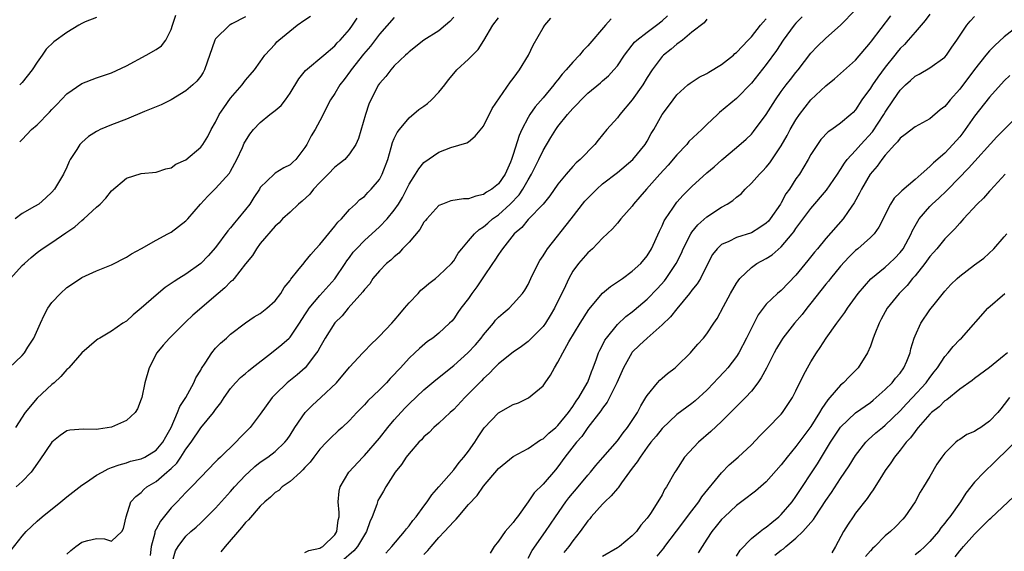
# Model space of a CAD drawing. Units: inches. Extents: x 2553000 to 2556000, y 1542000 to 1545000.
# Drawn here: x 2554381 to 2554513, y 1542778 to 1542850 of the extents above; entities that cross this region are included whole.
import ezdxf

# ---------------------------------------------------------------- set-up
doc = ezdxf.new("R2010")
doc.units = ezdxf.units.IN
doc.header["$MEASUREMENT"] = 0
doc.layers.add('LD25531542_2ft', color=140, linetype='Continuous')

msp = doc.modelspace()

# ---------------------------------------------------------------- linework, layer by layer
at = {"layer": 'LD25531542_2ft'}
for points, elevation in [([(2554379.43, 1542815), (2554381, 1542816.72), (2554381.29, 1542817), (2554382.19, 1542817.81), (2554383, 1542818.48), (2554383.69, 1542819), (2554385, 1542819.82), (2554386.88, 1542821.12), (2554388.05, 1542821.95), (2554389, 1542822.78), (2554389.3, 1542823), (2554391, 1542824.58), (2554391.48, 1542825), (2554392.22, 1542825.78), (2554393, 1542826.78), (2554395, 1542828.45), (2554397, 1542829.1), (2554399, 1542829.29), (2554400.29, 1542829.71), (2554401, 1542829.85), (2554401.66, 1542830.34), (2554403, 1542830.93), (2554405, 1542832.62), (2554405.29, 1542833), (2554405.93, 1542834.07), (2554406.41, 1542835), (2554407, 1542836.01), (2554407.47, 1542837), (2554408.08, 1542837.92), (2554409, 1542839.22), (2554410.57, 1542841), (2554411, 1542841.62), (2554411.65, 1542842.35), (2554412.2, 1542843), (2554413, 1542844.1), (2554413.6, 1542845), (2554415, 1542846.49), (2554415.23, 1542846.77), (2554415.48, 1542847), (2554417.97, 1542849), (2554419, 1542849.73), (2554419.76, 1542850.24)], 8154), ([(2554380.66, 1542833.34), (2554381, 1542833.66), (2554382.25, 1542835), (2554383, 1542835.63), (2554384.68, 1542837.32), (2554385, 1542837.69), (2554385.65, 1542838.35), (2554387, 1542839.8), (2554389, 1542841.18), (2554391, 1542841.96), (2554391.79, 1542842.21), (2554393, 1542842.64), (2554395, 1542843.56), (2554397.68, 1542845), (2554399, 1542845.75), (2554399.74, 1542846.26), (2554400.28, 1542847), (2554401, 1542848.42), (2554401.21, 1542849), (2554401.63, 1542850.37)], 8158), ([(2554401.18, 1542777), (2554401.59, 1542778.41), (2554401.96, 1542779), (2554403, 1542780.39), (2554403.65, 1542781), (2554404.4, 1542781.6), (2554405, 1542782.18), (2554407, 1542784.15), (2554409, 1542786.37), (2554409.54, 1542787), (2554411, 1542788.57), (2554411.45, 1542789), (2554412.27, 1542789.73), (2554413, 1542790.33), (2554414, 1542791), (2554415, 1542791.77), (2554416.31, 1542793), (2554416.62, 1542793.38), (2554417, 1542793.97), (2554417.62, 1542795), (2554419.01, 1542797), (2554420.02, 1542797.98), (2554421.14, 1542799), (2554423.22, 1542801), (2554425, 1542803.07), (2554426.77, 1542805), (2554427, 1542805.23), (2554427.86, 1542806.14), (2554428.73, 1542807), (2554429, 1542807.24), (2554430.68, 1542809), (2554431, 1542809.35), (2554431.75, 1542810.25), (2554432.4, 1542811), (2554433, 1542811.74), (2554434.22, 1542813), (2554434.58, 1542813.42), (2554435, 1542813.76), (2554435.66, 1542814.34), (2554436.56, 1542815), (2554437, 1542815.39), (2554438.68, 1542817), (2554439, 1542817.38), (2554439.6, 1542818.4), (2554440.08, 1542819), (2554441, 1542820.04), (2554441.79, 1542821), (2554442.41, 1542821.59), (2554443, 1542821.92), (2554443.56, 1542822.44), (2554444.22, 1542823), (2554445, 1542823.55), (2554446.59, 1542825), (2554447.78, 1542826.22), (2554448.3, 1542827), (2554449, 1542828.24), (2554449.46, 1542829), (2554450.45, 1542831), (2554451, 1542832.17), (2554452.06, 1542833.94), (2554452.72, 1542835), (2554453, 1542835.39), (2554454.3, 1542837), (2554455, 1542837.82), (2554455.59, 1542838.41), (2554456.11, 1542839), (2554457, 1542839.89), (2554458.72, 1542841.28), (2554459, 1542841.54), (2554459.79, 1542842.21), (2554460.53, 1542843), (2554461, 1542843.55), (2554461.97, 1542845), (2554463, 1542846.33), (2554463.28, 1542846.72), (2554463.59, 1542847), (2554465, 1542848.08), (2554466.24, 1542849), (2554467, 1542849.59), (2554467.71, 1542850.29)], 8140), ([(2554485.85, 1542850.15), (2554485, 1542849.3), (2554484.75, 1542849), (2554483.28, 1542847), (2554482.38, 1542845.62), (2554481, 1542843.73), (2554479, 1542841.23), (2554477, 1542839.18), (2554474.72, 1542837.28), (2554474.45, 1542837), (2554473, 1542835.67), (2554472.33, 1542835), (2554470.62, 1542833.38), (2554470.31, 1542833), (2554469, 1542831.61), (2554467.8, 1542830.2), (2554466.68, 1542829), (2554464.89, 1542827), (2554464.03, 1542825.97), (2554463.18, 1542825), (2554463, 1542824.73), (2554461.45, 1542823), (2554461, 1542822.43), (2554460.34, 1542821.66), (2554459, 1542820.39), (2554457.63, 1542819), (2554457, 1542818.45), (2554455.76, 1542817), (2554455, 1542815.98), (2554454.45, 1542815), (2554454.02, 1542814.02), (2554452.56, 1542811), (2554451.97, 1542810.03), (2554451.32, 1542809), (2554451, 1542808.56), (2554449.46, 1542807), (2554449.24, 1542806.76), (2554449, 1542806.54), (2554448.12, 1542805.88), (2554447, 1542805.12), (2554445, 1542803.53), (2554444.48, 1542803), (2554443.76, 1542802.24), (2554443, 1542801.56), (2554442.73, 1542801.27), (2554442.45, 1542801), (2554440.48, 1542799), (2554439, 1542797.42), (2554438.52, 1542797), (2554437, 1542795.58), (2554436.32, 1542795), (2554435.68, 1542794.32), (2554435, 1542793.73), (2554434.67, 1542793.33), (2554434.32, 1542793), (2554433, 1542791.51), (2554432.6, 1542791), (2554431.97, 1542790.03), (2554431.13, 1542789), (2554429.87, 1542787), (2554429.56, 1542786.44), (2554429, 1542785.54), (2554428.81, 1542785.19), (2554428.74, 1542785), (2554428.66, 1542784.66), (2554428.05, 1542783), (2554427.71, 1542782.29), (2554427.29, 1542781), (2554427, 1542780.57), (2554426.07, 1542779), (2554425.59, 1542778.41), (2554423.93, 1542777)], 8134), ([(2554429.88, 1542778.12), (2554430.67, 1542779), (2554432.37, 1542781), (2554432.63, 1542781.37), (2554433, 1542781.77), (2554433.52, 1542782.48), (2554433.97, 1542783), (2554435, 1542784.42), (2554435.44, 1542785), (2554436.04, 1542785.96), (2554436.99, 1542787), (2554439, 1542789.3), (2554439.74, 1542790.26), (2554440.37, 1542791), (2554441, 1542791.82), (2554441.83, 1542793), (2554442.28, 1542793.72), (2554443.08, 1542794.92), (2554445, 1542796.95), (2554447, 1542798.07), (2554447.71, 1542798.29), (2554449.03, 1542798.97), (2554451, 1542800.6), (2554451.27, 1542801), (2554452.01, 1542801.99), (2554452.53, 1542803), (2554453, 1542803.74), (2554453.65, 1542805), (2554454.47, 1542806.47), (2554455.99, 1542809), (2554457.16, 1542810.84), (2554458.99, 1542813.01), (2554460.07, 1542813.93), (2554461, 1542814.54), (2554461.66, 1542815), (2554463, 1542815.97), (2554464.13, 1542817), (2554465, 1542818.04), (2554465.59, 1542819), (2554466.65, 1542821.35), (2554467, 1542822.06), (2554467.27, 1542822.73), (2554467.44, 1542823), (2554468.43, 1542824.43), (2554468.8, 1542825), (2554469, 1542825.25), (2554469.82, 1542826.18), (2554471, 1542827.37), (2554473, 1542829.17), (2554473.99, 1542830.01), (2554475.05, 1542830.95), (2554477, 1542832.57), (2554478.29, 1542833.71), (2554479, 1542834.38), (2554479.28, 1542834.72), (2554481, 1542837.04), (2554482.23, 1542839), (2554483, 1542840.09), (2554483.68, 1542841), (2554484.26, 1542841.74), (2554485, 1542842.66), (2554485.3, 1542843), (2554487, 1542845.25), (2554487.83, 1542846.17), (2554489, 1542847.29), (2554491, 1542849), (2554493, 1542851.06)], 8132), ([(2554435, 1542777.91), (2554435.53, 1542778.47), (2554435.95, 1542779), (2554437, 1542780.23), (2554437.75, 1542781), (2554439, 1542782.36), (2554439.34, 1542782.66), (2554439.6, 1542783), (2554441, 1542784.63), (2554442.13, 1542785.87), (2554443, 1542787.12), (2554445, 1542789.46), (2554447, 1542791.08), (2554449, 1542792.16), (2554450.68, 1542793.32), (2554451, 1542793.46), (2554451.79, 1542794.21), (2554452.73, 1542795), (2554453, 1542795.24), (2554454.44, 1542797), (2554455, 1542797.8), (2554455.46, 1542798.54), (2554455.8, 1542799), (2554456.92, 1542800.92), (2554457, 1542801.09), (2554457.53, 1542802.47), (2554457.75, 1542803), (2554458.19, 1542804.19), (2554458.47, 1542805), (2554458.63, 1542805.37), (2554459, 1542806.05), (2554459.31, 1542806.69), (2554459.52, 1542807), (2554461, 1542808.82), (2554462.13, 1542809.87), (2554463, 1542810.5), (2554463.27, 1542810.73), (2554465, 1542812.21), (2554466.37, 1542813.63), (2554467.32, 1542814.68), (2554467.56, 1542815), (2554468.9, 1542817), (2554469.59, 1542818.41), (2554469.85, 1542819), (2554470.86, 1542821), (2554471, 1542821.2), (2554471.79, 1542822.21), (2554473, 1542823.29), (2554475, 1542824.57), (2554475.76, 1542825), (2554476.52, 1542825.48), (2554477, 1542825.91), (2554477.63, 1542826.37), (2554478.16, 1542827), (2554479, 1542827.81), (2554480.08, 1542829), (2554480.55, 1542829.45), (2554481, 1542829.95), (2554481.48, 1542830.52), (2554483, 1542832.81), (2554483.8, 1542834.2), (2554484.23, 1542835), (2554485, 1542836.3), (2554485.46, 1542837), (2554487, 1542839), (2554489, 1542840.87), (2554490.17, 1542841.83), (2554491, 1542842.54), (2554493, 1542844.32), (2554495, 1542846.68), (2554495.13, 1542846.87), (2554497.74, 1542850.26)], 8130), ([(2554503, 1542850.52), (2554502.37, 1542849.63), (2554501, 1542848.08), (2554500.09, 1542847), (2554499.58, 1542846.42), (2554499, 1542845.87), (2554498.6, 1542845.4), (2554498.29, 1542845), (2554497, 1542843.4), (2554495.98, 1542842.02), (2554495.27, 1542841), (2554495, 1542840.56), (2554493.86, 1542839), (2554493, 1542837.63), (2554492.69, 1542837.31), (2554492.37, 1542837), (2554491, 1542835.86), (2554489.81, 1542835), (2554489.31, 1542834.69), (2554488.35, 1542833.65), (2554487.87, 1542833), (2554487, 1542831.65), (2554486.64, 1542831), (2554485.45, 1542829), (2554485, 1542828.36), (2554484.11, 1542827), (2554483.65, 1542826.35), (2554483, 1542825.15), (2554482.91, 1542825), (2554481.54, 1542823), (2554481.29, 1542822.71), (2554481, 1542822.41), (2554480.16, 1542821.84), (2554479, 1542821.14), (2554477, 1542820.49), (2554475.97, 1542819.97), (2554475, 1542819.55), (2554474.39, 1542819), (2554473.8, 1542818.2), (2554473.14, 1542817), (2554472.15, 1542815), (2554471.71, 1542814.29), (2554471, 1542813.41), (2554470.7, 1542813), (2554469, 1542810.93), (2554468.15, 1542809.85), (2554467, 1542808.79), (2554464.98, 1542807), (2554463.98, 1542806.02), (2554463, 1542805.09), (2554462.93, 1542805), (2554461.8, 1542803), (2554460.93, 1542801), (2554459.95, 1542799), (2554459.63, 1542798.37), (2554459, 1542797.6), (2554458.77, 1542797.23), (2554457, 1542794.96), (2554456.21, 1542793.79), (2554455.48, 1542793), (2554453.93, 1542791), (2554453, 1542789.69), (2554452.69, 1542789.31), (2554451, 1542787.36), (2554449.79, 1542786.21), (2554449, 1542784.98), (2554447.58, 1542783), (2554447.31, 1542782.69), (2554447, 1542782.22), (2554445.93, 1542781), (2554445, 1542779.71), (2554444.43, 1542779), (2554443.9, 1542778.1)], 8128), ([(2554449, 1542777.42), (2554449.54, 1542778.46), (2554451.34, 1542781), (2554452.67, 1542783), (2554454.08, 1542785), (2554454.48, 1542785.52), (2554455.71, 1542787), (2554457, 1542788.6), (2554457.37, 1542789), (2554458.12, 1542789.88), (2554459.06, 1542790.94), (2554461, 1542793.21), (2554461.75, 1542794.25), (2554462.37, 1542795), (2554463, 1542795.91), (2554463.7, 1542797), (2554464.13, 1542797.87), (2554464.83, 1542799), (2554465, 1542799.3), (2554466.39, 1542801), (2554466.68, 1542801.32), (2554467, 1542801.62), (2554467.75, 1542802.25), (2554468.75, 1542803), (2554469, 1542803.23), (2554470.8, 1542805), (2554471, 1542805.22), (2554471.81, 1542806.19), (2554472.55, 1542807), (2554473, 1542807.57), (2554473.97, 1542809), (2554474.4, 1542809.6), (2554475.24, 1542811.24), (2554476.21, 1542813), (2554477, 1542814.36), (2554477.44, 1542815), (2554479, 1542816.49), (2554479.75, 1542817), (2554481, 1542817.66), (2554481.81, 1542818.19), (2554483, 1542819.23), (2554484.5, 1542821), (2554484.72, 1542821.28), (2554485, 1542821.71), (2554487, 1542824.41), (2554489.12, 1542826.88), (2554490.58, 1542829), (2554491, 1542829.62), (2554491.51, 1542830.49), (2554491.89, 1542831), (2554493, 1542832.18), (2554493.72, 1542833), (2554495.3, 1542834.7), (2554496.8, 1542837), (2554497, 1542837.35), (2554498.1, 1542839), (2554499, 1542840.3), (2554499.73, 1542841), (2554500.41, 1542841.59), (2554501, 1542842.16), (2554501.56, 1542842.44), (2554503, 1542843.3), (2554505, 1542844.74), (2554505.22, 1542845), (2554505.94, 1542846.06), (2554506.63, 1542847), (2554507.98, 1542849), (2554508.42, 1542849.58), (2554509, 1542850.19)], 8126), ([(2554379.24, 1542803), (2554381, 1542804.65), (2554381.29, 1542805), (2554381.75, 1542805.75), (2554382.56, 1542807), (2554383.44, 1542809), (2554383.93, 1542810.07), (2554384.45, 1542811), (2554385, 1542811.78), (2554386.13, 1542813), (2554387, 1542813.79), (2554387.74, 1542814.26), (2554389, 1542815.14), (2554391, 1542816.04), (2554393, 1542816.83), (2554395, 1542817.85), (2554395.67, 1542818.33), (2554397.02, 1542819.02), (2554399, 1542820.15), (2554400.59, 1542821), (2554400.85, 1542821.15), (2554401, 1542821.22), (2554402.02, 1542821.98), (2554403, 1542822.73), (2554403.26, 1542823), (2554404.96, 1542825), (2554405.95, 1542826.05), (2554407, 1542827.07), (2554408.84, 1542829.16), (2554409, 1542829.42), (2554409.85, 1542831), (2554410.61, 1542832.61), (2554410.84, 1542833.16), (2554411, 1542833.44), (2554411.6, 1542834.4), (2554412.09, 1542835), (2554413, 1542835.95), (2554414.3, 1542837), (2554415, 1542837.54), (2554415.79, 1542838.21), (2554416.38, 1542839), (2554417, 1542839.89), (2554418.18, 1542841.82), (2554419.08, 1542842.92), (2554421.52, 1542845), (2554423, 1542846.23), (2554423.35, 1542846.65), (2554423.72, 1542847), (2554425, 1542848.46), (2554425.39, 1542849), (2554426.03, 1542849.97)], 8152), ([(2554379.5, 1542778.5), (2554381, 1542780.38), (2554381.54, 1542781), (2554383, 1542782.4), (2554383.66, 1542783), (2554386.2, 1542785), (2554387, 1542785.69), (2554389, 1542787.23), (2554389.62, 1542787.62), (2554391, 1542788.56), (2554391.74, 1542789), (2554392.56, 1542789.44), (2554393, 1542789.59), (2554394.02, 1542789.98), (2554395, 1542790.25), (2554395.56, 1542790.44), (2554397, 1542790.76), (2554397.48, 1542791), (2554399, 1542791.93), (2554399.9, 1542793), (2554400.28, 1542793.72), (2554401, 1542794.99), (2554401.89, 1542797), (2554402.18, 1542797.82), (2554402.97, 1542799), (2554404.08, 1542801), (2554404.34, 1542801.66), (2554405, 1542802.68), (2554405.11, 1542802.89), (2554405.61, 1542803.61), (2554406.5, 1542805), (2554407, 1542805.62), (2554407.67, 1542806.33), (2554408.44, 1542807), (2554409, 1542807.52), (2554411, 1542809.04), (2554412.17, 1542809.83), (2554413, 1542810.29), (2554413.88, 1542811), (2554415, 1542812.01), (2554415.75, 1542813), (2554416.22, 1542813.78), (2554417, 1542814.74), (2554417.1, 1542814.9), (2554418.06, 1542816.06), (2554418.88, 1542817.12), (2554419, 1542817.23), (2554419.79, 1542818.21), (2554420.47, 1542819), (2554421, 1542819.58), (2554423, 1542822.01), (2554423.43, 1542822.57), (2554423.9, 1542823), (2554425, 1542824.26), (2554425.78, 1542825), (2554426.39, 1542825.61), (2554427, 1542826.02), (2554427.46, 1542826.54), (2554427.92, 1542827), (2554429, 1542828.28), (2554429.4, 1542829), (2554430.12, 1542831), (2554430.58, 1542832.58), (2554430.75, 1542833.25), (2554431, 1542833.8), (2554431.39, 1542834.61), (2554431.69, 1542835), (2554433, 1542836.58), (2554434.32, 1542837.68), (2554435, 1542838.14), (2554435.49, 1542838.51), (2554436.03, 1542839), (2554437, 1542840), (2554437.81, 1542841), (2554438.31, 1542841.69), (2554439, 1542842.55), (2554439.41, 1542843), (2554441, 1542844.47), (2554442.27, 1542845.73), (2554443.05, 1542846.95), (2554444.24, 1542849), (2554445, 1542850.02)], 8146), ([(2554411, 1542850.13), (2554409.19, 1542849.19), (2554408.93, 1542849.07), (2554408.84, 1542849), (2554407, 1542847.18), (2554406.89, 1542847), (2554405.49, 1542843), (2554405.32, 1542842.68), (2554405, 1542842.19), (2554404.48, 1542841.52), (2554403.95, 1542841), (2554403, 1542840.2), (2554401.01, 1542838.99), (2554399.69, 1542838.31), (2554399, 1542838.06), (2554397.43, 1542837.43), (2554395, 1542836.41), (2554393, 1542835.64), (2554391.48, 1542835), (2554391.15, 1542834.85), (2554391, 1542834.76), (2554389.92, 1542834.08), (2554389, 1542833.26), (2554388.75, 1542833), (2554388.34, 1542832.34), (2554387.46, 1542831), (2554387.31, 1542830.69), (2554387, 1542829.97), (2554386.55, 1542829), (2554385.36, 1542827), (2554385, 1542826.59), (2554384.18, 1542825.82), (2554383.21, 1542825), (2554382.67, 1542824.67), (2554381, 1542823.72), (2554380.04, 1542823)], 8156), ([(2554431, 1542850.07), (2554429, 1542847.8), (2554427.81, 1542846.19), (2554426.89, 1542845.11), (2554425.21, 1542843), (2554425.13, 1542842.87), (2554424.27, 1542841.73), (2554423.68, 1542841), (2554423, 1542839.83), (2554422.44, 1542839), (2554421, 1542836.15), (2554420.37, 1542835), (2554419.85, 1542834.15), (2554419.25, 1542833), (2554419, 1542832.58), (2554417.79, 1542831), (2554417.36, 1542830.64), (2554417, 1542830.27), (2554416.14, 1542829.86), (2554415, 1542829.13), (2554414.85, 1542829), (2554413, 1542827.22), (2554412.87, 1542827), (2554412.12, 1542825.88), (2554411.57, 1542825), (2554411, 1542824.25), (2554409.98, 1542823), (2554409.52, 1542822.48), (2554409, 1542821.8), (2554408.62, 1542821.38), (2554407, 1542819.18), (2554405.98, 1542818.02), (2554405, 1542816.99), (2554403, 1542815.59), (2554402.07, 1542815), (2554401.4, 1542814.6), (2554400.23, 1542813.77), (2554399, 1542812.76), (2554397, 1542810.99), (2554395.9, 1542810.1), (2554395, 1542809.28), (2554394.54, 1542809), (2554393, 1542807.92), (2554391.42, 1542807), (2554391.17, 1542806.83), (2554391, 1542806.71), (2554389, 1542805.02), (2554387.25, 1542803), (2554387.14, 1542802.86), (2554387, 1542802.78), (2554386.18, 1542801.82), (2554385.31, 1542801), (2554385, 1542800.75), (2554383, 1542798.91), (2554381.38, 1542797), (2554380.08, 1542795)], 8150), ([(2554439, 1542850.08), (2554438.47, 1542849.53), (2554437.9, 1542849), (2554437, 1542848.25), (2554435, 1542847), (2554433, 1542845.46), (2554432.78, 1542845.21), (2554432.52, 1542845), (2554431, 1542843.54), (2554430.53, 1542843), (2554429.86, 1542842.14), (2554429, 1542841.2), (2554428.87, 1542841), (2554427.85, 1542839), (2554427.59, 1542838.41), (2554427.12, 1542837), (2554426.19, 1542833.81), (2554425.84, 1542833), (2554425, 1542831.73), (2554424.35, 1542831), (2554423.62, 1542830.38), (2554423, 1542829.93), (2554422.14, 1542829), (2554421, 1542827.87), (2554420.16, 1542827), (2554419.67, 1542826.33), (2554418.64, 1542825.36), (2554418.15, 1542825), (2554417, 1542823.89), (2554416, 1542823), (2554415.52, 1542822.48), (2554415, 1542822.04), (2554413, 1542819.7), (2554412.47, 1542819), (2554411.93, 1542818.07), (2554411, 1542816.95), (2554409.5, 1542815), (2554409.27, 1542814.73), (2554409, 1542814.55), (2554408.24, 1542813.76), (2554407.33, 1542813), (2554403.93, 1542810.07), (2554403, 1542809.17), (2554402.8, 1542809), (2554400.81, 1542807), (2554399.96, 1542806.04), (2554399.1, 1542805), (2554398.07, 1542803), (2554397.49, 1542801), (2554397.06, 1542799), (2554397, 1542798.79), (2554396.49, 1542797.51), (2554396.17, 1542797), (2554395, 1542795.94), (2554393, 1542795.03), (2554391.23, 1542794.77), (2554391, 1542794.71), (2554389.24, 1542794.76), (2554387.39, 1542794.61), (2554387, 1542794.52), (2554386.09, 1542793.91), (2554385, 1542793.03), (2554383.38, 1542790.62), (2554382.19, 1542789), (2554381, 1542787.73), (2554380.2, 1542787)], 8148), ([(2554391, 1542850.04), (2554389.45, 1542849.45), (2554389, 1542849.26), (2554388.6, 1542849), (2554387, 1542848.04), (2554385.24, 1542846.76), (2554384.21, 1542845.79), (2554383.68, 1542845), (2554383, 1542844.03), (2554382.32, 1542843), (2554381, 1542841.34), (2554380.66, 1542841)], 8160), ([(2554387, 1542777.98), (2554387.54, 1542778.46), (2554388.22, 1542779), (2554389, 1542779.59), (2554389.81, 1542779.81), (2554391, 1542780.07), (2554392.05, 1542780.05), (2554393, 1542779.7), (2554394.39, 1542781), (2554394.6, 1542781.4), (2554394.99, 1542783), (2554395.62, 1542785), (2554396.28, 1542785.72), (2554397, 1542786.24), (2554397.35, 1542786.65), (2554397.77, 1542787), (2554399, 1542787.74), (2554400.44, 1542789), (2554400.76, 1542789.24), (2554401, 1542789.49), (2554401.79, 1542790.21), (2554402.33, 1542791), (2554403, 1542792.05), (2554403.71, 1542793), (2554405, 1542794.95), (2554406.71, 1542797), (2554407, 1542797.41), (2554407.7, 1542798.3), (2554408.14, 1542799), (2554409, 1542800.22), (2554409.65, 1542801), (2554410.32, 1542801.68), (2554411, 1542802.22), (2554411.41, 1542802.59), (2554411.91, 1542803), (2554414.5, 1542805), (2554415.89, 1542806.11), (2554416.89, 1542807), (2554417, 1542807.12), (2554418.28, 1542809), (2554419, 1542810.12), (2554419.33, 1542810.67), (2554419.56, 1542811), (2554421, 1542812.73), (2554423.03, 1542814.97), (2554424.42, 1542817), (2554424.64, 1542817.36), (2554425, 1542817.83), (2554425.49, 1542818.51), (2554425.91, 1542819), (2554427, 1542820.11), (2554429, 1542821.92), (2554430.07, 1542823), (2554431, 1542824.17), (2554431.56, 1542825), (2554432.11, 1542825.89), (2554433, 1542827.67), (2554433.87, 1542829), (2554434.29, 1542829.71), (2554435, 1542830.56), (2554437, 1542831.97), (2554438.6, 1542832.6), (2554440.78, 1542833.22), (2554441, 1542833.36), (2554441.88, 1542834.12), (2554443, 1542835.47), (2554444.16, 1542837.84), (2554446.61, 1542841.39), (2554447, 1542841.86), (2554447.47, 1542842.54), (2554447.86, 1542843), (2554449.06, 1542845), (2554449.66, 1542846.34), (2554451, 1542848.67), (2554451.23, 1542849), (2554452.05, 1542849.95)], 8144), ([(2554460.14, 1542849.86), (2554459.38, 1542849), (2554457, 1542846.25), (2554456.38, 1542845.62), (2554455.89, 1542845), (2554455, 1542844.07), (2554454.11, 1542843), (2554453.58, 1542842.42), (2554453, 1542841.68), (2554452.69, 1542841.31), (2554452.47, 1542841), (2554451, 1542839.25), (2554449.95, 1542838.05), (2554449.21, 1542837), (2554449, 1542836.63), (2554448.15, 1542835), (2554447.8, 1542834.2), (2554447, 1542831.66), (2554446.78, 1542831), (2554446.62, 1542830.62), (2554445.89, 1542829), (2554445, 1542827.73), (2554444.14, 1542827), (2554443.42, 1542826.58), (2554443, 1542826.28), (2554441.95, 1542826.05), (2554441, 1542825.71), (2554440.31, 1542825.69), (2554438.59, 1542825.41), (2554437.51, 1542825), (2554437, 1542824.78), (2554435.37, 1542823), (2554435.21, 1542822.79), (2554435, 1542822.54), (2554434.42, 1542821.58), (2554433, 1542819.89), (2554432.13, 1542819), (2554431.6, 1542818.4), (2554431, 1542817.91), (2554430.54, 1542817.46), (2554429.96, 1542817), (2554429, 1542816.03), (2554428.14, 1542815), (2554427.71, 1542814.29), (2554427, 1542813.52), (2554426.8, 1542813.2), (2554424.83, 1542811), (2554424.02, 1542809.98), (2554423, 1542809.02), (2554421.74, 1542807), (2554421, 1542805.74), (2554420.75, 1542805.25), (2554420.57, 1542805), (2554419.02, 1542802.98), (2554417.95, 1542802.05), (2554416.63, 1542801), (2554415, 1542799.42), (2554414.61, 1542799), (2554413, 1542796.79), (2554411.62, 1542795), (2554410.32, 1542793.68), (2554409.71, 1542793), (2554407.64, 1542791), (2554407.3, 1542790.7), (2554407, 1542790.36), (2554405, 1542788.3), (2554403.77, 1542787), (2554403, 1542786.24), (2554401.82, 1542785), (2554401, 1542784.18), (2554399.58, 1542782.42), (2554399, 1542781.33), (2554398.84, 1542781), (2554398.81, 1542780.81), (2554398.33, 1542779), (2554398.21, 1542777.79)], 8142), ([(2554473, 1542849.81), (2554472.65, 1542849.35), (2554471, 1542848.06), (2554469.74, 1542847), (2554469, 1542846.49), (2554468.22, 1542845.78), (2554467.18, 1542845), (2554467, 1542844.83), (2554465.65, 1542843), (2554465, 1542841.97), (2554464.41, 1542841), (2554463, 1542839.01), (2554461.31, 1542837), (2554461, 1542836.58), (2554459.57, 1542835), (2554458.41, 1542833.59), (2554457.95, 1542833), (2554456.01, 1542831), (2554455.46, 1542830.54), (2554455, 1542830.03), (2554454.1, 1542829), (2554453, 1542827.65), (2554451.91, 1542826.09), (2554451, 1542825), (2554449, 1542822.9), (2554448.14, 1542821.86), (2554447.14, 1542821), (2554445.54, 1542819), (2554445.34, 1542818.66), (2554445, 1542818.23), (2554444.53, 1542817.47), (2554444.19, 1542817), (2554443, 1542815.23), (2554442.12, 1542813.88), (2554441.44, 1542813), (2554441, 1542812.32), (2554439.97, 1542811), (2554439.56, 1542810.44), (2554439, 1542809.58), (2554438.73, 1542809.27), (2554438.45, 1542809), (2554437, 1542807.66), (2554436.2, 1542807), (2554435.46, 1542806.54), (2554434.39, 1542805.61), (2554433.77, 1542805), (2554433, 1542804.3), (2554431.85, 1542803), (2554431.42, 1542802.58), (2554431, 1542802.11), (2554430.45, 1542801.55), (2554429.95, 1542801), (2554429, 1542800.04), (2554427.45, 1542798.55), (2554427, 1542798.02), (2554425.99, 1542797), (2554425, 1542795.94), (2554424, 1542795), (2554423.46, 1542794.54), (2554422.43, 1542793.57), (2554421.91, 1542793), (2554421, 1542792.07), (2554420.18, 1542791), (2554419.68, 1542790.32), (2554419, 1542789.61), (2554418.72, 1542789.28), (2554418.39, 1542789), (2554417, 1542787.71), (2554415.95, 1542787), (2554415.49, 1542786.51), (2554415, 1542786.23), (2554414.38, 1542785.62), (2554413.62, 1542785), (2554413, 1542784.42), (2554411.41, 1542782.59), (2554411, 1542782.21), (2554410.45, 1542781.54), (2554408.27, 1542779), (2554407.7, 1542778.3)], 8138), ([(2554419, 1542778.21), (2554419.54, 1542778.46), (2554421, 1542778.76), (2554421.14, 1542778.86), (2554421.4, 1542779), (2554423, 1542780.58), (2554423.28, 1542781), (2554423.46, 1542782.54), (2554423.58, 1542783), (2554423.58, 1542783.58), (2554423.45, 1542785), (2554423.59, 1542786.41), (2554423.72, 1542787), (2554424.91, 1542789), (2554426.77, 1542791), (2554427, 1542791.23), (2554429, 1542793.57), (2554430.16, 1542795), (2554431, 1542795.99), (2554432.42, 1542797.58), (2554433, 1542798.16), (2554435, 1542800.04), (2554436.6, 1542801.4), (2554437, 1542801.7), (2554438.61, 1542803), (2554439, 1542803.3), (2554440.91, 1542805), (2554441.91, 1542806.09), (2554442.67, 1542807), (2554443, 1542807.45), (2554444.36, 1542809), (2554444.62, 1542809.38), (2554445, 1542809.8), (2554445.64, 1542810.36), (2554446.43, 1542811), (2554447, 1542811.57), (2554448.25, 1542813), (2554448.56, 1542813.44), (2554449, 1542814.2), (2554449.37, 1542815), (2554450.35, 1542817), (2554450.59, 1542817.41), (2554451, 1542818.02), (2554451.36, 1542818.64), (2554451.6, 1542819), (2554454.79, 1542823), (2554456.63, 1542825.37), (2554457, 1542825.78), (2554458.22, 1542827), (2554459, 1542827.69), (2554461, 1542829.25), (2554463.08, 1542831), (2554464.75, 1542833), (2554465, 1542833.42), (2554465.55, 1542834.45), (2554465.9, 1542835), (2554467, 1542837.04), (2554467.86, 1542838.14), (2554468.48, 1542839), (2554469, 1542839.65), (2554470.48, 1542841), (2554470.77, 1542841.23), (2554471.97, 1542842.03), (2554473, 1542842.54), (2554473.27, 1542842.73), (2554475, 1542843.73), (2554476.58, 1542845), (2554476.8, 1542845.2), (2554477, 1542845.36), (2554478.56, 1542847), (2554479, 1542847.44), (2554480.25, 1542849), (2554480.57, 1542849.43), (2554481, 1542849.87)], 8136), ([(2554515, 1542849.04), (2554513, 1542847.44), (2554511.71, 1542846.3), (2554511, 1542845.57), (2554510.53, 1542845), (2554509, 1542843.06), (2554507, 1542840.42), (2554505.72, 1542839), (2554505.39, 1542838.61), (2554505, 1542838.09), (2554504.37, 1542837.63), (2554503, 1542836.46), (2554501, 1542835.38), (2554499.68, 1542834.32), (2554499, 1542833.85), (2554498.65, 1542833.35), (2554498.29, 1542833), (2554497, 1542831.57), (2554496.54, 1542831), (2554495.91, 1542830.09), (2554494.97, 1542829), (2554493.81, 1542827), (2554493.55, 1542826.45), (2554492.83, 1542825.17), (2554492.01, 1542824.01), (2554491.33, 1542823), (2554489, 1542820.37), (2554487.89, 1542819), (2554487.48, 1542818.52), (2554486.61, 1542817.39), (2554485, 1542815.45), (2554483, 1542813.4), (2554482.53, 1542813), (2554481, 1542811.53), (2554480.58, 1542811), (2554479.9, 1542810.1), (2554479, 1542808.31), (2554478.37, 1542807), (2554477.32, 1542805), (2554477, 1542804.5), (2554475.84, 1542803), (2554475.45, 1542802.55), (2554474.47, 1542801.53), (2554473.98, 1542801), (2554473, 1542800.01), (2554471.43, 1542798.57), (2554471, 1542798.22), (2554469, 1542796.72), (2554467, 1542794.87), (2554466.19, 1542793.81), (2554465.51, 1542793), (2554465, 1542792.33), (2554464.04, 1542791), (2554463.65, 1542790.35), (2554463, 1542789.5), (2554461.56, 1542787.56), (2554461.1, 1542786.9), (2554461, 1542786.8), (2554460.18, 1542785.82), (2554459.3, 1542785), (2554459, 1542784.69), (2554457.49, 1542783), (2554457.27, 1542782.73), (2554457, 1542782.44), (2554456, 1542781), (2554455, 1542779.74), (2554454.46, 1542779), (2554453.81, 1542778.19)], 8124), ([(2554513.76, 1542842.24), (2554513, 1542841.53), (2554511, 1542839.37), (2554509, 1542836.8), (2554507.75, 1542835), (2554507.43, 1542834.57), (2554507, 1542834.04), (2554506.09, 1542833), (2554505, 1542831.85), (2554503.47, 1542830.53), (2554503, 1542830.03), (2554501.84, 1542829), (2554501, 1542828.28), (2554499.21, 1542826.79), (2554499, 1542826.54), (2554498.21, 1542825.79), (2554497.71, 1542825), (2554497, 1542823.59), (2554496.72, 1542823), (2554496.13, 1542821.87), (2554495.49, 1542821), (2554495, 1542820.51), (2554493.31, 1542819), (2554493, 1542818.75), (2554492.12, 1542817.88), (2554491, 1542816.66), (2554489.63, 1542815), (2554489.36, 1542814.64), (2554489, 1542814.22), (2554487, 1542811.69), (2554486.44, 1542811), (2554485.83, 1542810.17), (2554484.82, 1542809), (2554483.25, 1542807), (2554483, 1542806.62), (2554482.39, 1542805.61), (2554482.05, 1542805), (2554481.03, 1542802.97), (2554480.34, 1542801.66), (2554479.88, 1542801), (2554479, 1542799.87), (2554478.21, 1542799), (2554475, 1542795.81), (2554473.57, 1542794.43), (2554471.89, 1542793), (2554470.03, 1542791), (2554468.84, 1542789.16), (2554468.73, 1542789), (2554467.6, 1542787), (2554467.34, 1542786.66), (2554467, 1542785.95), (2554466.65, 1542785.35), (2554465.45, 1542783.45), (2554465.13, 1542783), (2554465.07, 1542782.93), (2554465, 1542782.81), (2554464.14, 1542781.86), (2554463.55, 1542781), (2554463, 1542780.41), (2554461.26, 1542779), (2554461, 1542778.83), (2554459, 1542777.66)], 8122), ([(2554466.32, 1542777.68), (2554467, 1542778.51), (2554467.24, 1542778.76), (2554467.39, 1542779), (2554468.92, 1542781.08), (2554471, 1542783.81), (2554471.93, 1542785), (2554472.34, 1542785.66), (2554475, 1542788.89), (2554476.04, 1542789.96), (2554477.24, 1542791), (2554479, 1542792.67), (2554480.13, 1542793.87), (2554481, 1542794.72), (2554481.13, 1542794.87), (2554483, 1542796.76), (2554483.2, 1542797), (2554484.55, 1542799), (2554485, 1542799.89), (2554485.99, 1542802.01), (2554486.53, 1542803), (2554487, 1542803.79), (2554487.76, 1542805), (2554488.27, 1542805.73), (2554489.06, 1542807), (2554490.49, 1542809), (2554491.55, 1542810.45), (2554491.91, 1542811), (2554493.34, 1542813), (2554495.04, 1542814.96), (2554497, 1542816.53), (2554497.52, 1542817), (2554498.28, 1542817.72), (2554499, 1542818.48), (2554499.39, 1542819), (2554500.47, 1542821), (2554500.63, 1542821.37), (2554501, 1542822.05), (2554501.57, 1542823), (2554503, 1542824.67), (2554503.32, 1542825), (2554504.21, 1542825.79), (2554505.23, 1542826.77), (2554505.44, 1542827), (2554508.2, 1542829.8), (2554511.99, 1542834.01), (2554515, 1542837)], 8120), ([(2554513.1, 1542829), (2554511.15, 1542826.85), (2554511, 1542826.72), (2554510.2, 1542825.8), (2554509.34, 1542825), (2554507.52, 1542823), (2554507.28, 1542822.72), (2554507, 1542822.44), (2554506.33, 1542821.67), (2554505, 1542820.33), (2554503.92, 1542819), (2554503.5, 1542818.5), (2554503, 1542817.94), (2554502.33, 1542817), (2554501, 1542815.37), (2554500.68, 1542815), (2554499.93, 1542814.07), (2554498.86, 1542813), (2554497.27, 1542811), (2554496.47, 1542809.53), (2554496.17, 1542809), (2554495.58, 1542807.58), (2554495.38, 1542807), (2554495.3, 1542806.7), (2554495, 1542805.92), (2554494.61, 1542805), (2554493.37, 1542803), (2554492.18, 1542801.82), (2554491.4, 1542801), (2554491, 1542800.67), (2554489.56, 1542799), (2554489.29, 1542798.71), (2554488.46, 1542797.54), (2554488.18, 1542797), (2554487, 1542795.1), (2554485, 1542792.42), (2554483.8, 1542791), (2554483, 1542789.96), (2554481, 1542787.7), (2554479.55, 1542786.45), (2554479, 1542786.04), (2554478.43, 1542785.57), (2554477, 1542784.52), (2554475.37, 1542783), (2554475, 1542782.62), (2554474.29, 1542781.71), (2554473.68, 1542781), (2554473, 1542779.99), (2554472.39, 1542779), (2554471.87, 1542778.13)], 8118), ([(2554477, 1542777.71), (2554477.48, 1542778.52), (2554479, 1542780.06), (2554480.19, 1542781), (2554480.63, 1542781.37), (2554481, 1542781.59), (2554481.76, 1542782.24), (2554482.71, 1542783), (2554483, 1542783.28), (2554484.47, 1542785), (2554485, 1542785.72), (2554487.88, 1542790.12), (2554489.65, 1542793), (2554491, 1542795.04), (2554493, 1542796.97), (2554495, 1542798.36), (2554495.36, 1542798.64), (2554495.79, 1542799), (2554497, 1542800.08), (2554497.92, 1542801), (2554498.39, 1542801.61), (2554499, 1542802.3), (2554499.51, 1542803), (2554499.88, 1542803.88), (2554500.33, 1542805), (2554500.43, 1542805.57), (2554500.88, 1542807), (2554501, 1542807.3), (2554501.79, 1542809), (2554503, 1542810.79), (2554503.74, 1542811.74), (2554505, 1542813.31), (2554505.83, 1542814.17), (2554506.68, 1542815), (2554507, 1542815.3), (2554509, 1542816.81), (2554510.27, 1542817.73), (2554511.6, 1542819), (2554513, 1542820.57), (2554513.36, 1542821)], 8116), ([(2554482.17, 1542777.83), (2554483, 1542778.52), (2554483.31, 1542778.69), (2554483.65, 1542779), (2554485, 1542780.1), (2554485.93, 1542781), (2554487.36, 1542782.64), (2554487.57, 1542783), (2554489, 1542785.17), (2554489.76, 1542786.24), (2554491, 1542788.15), (2554492.16, 1542789.84), (2554493, 1542791.2), (2554494.38, 1542793), (2554494.68, 1542793.32), (2554495.74, 1542794.26), (2554496.61, 1542795), (2554497, 1542795.3), (2554499, 1542797.23), (2554499.84, 1542798.16), (2554500.67, 1542799), (2554502.51, 1542801), (2554503, 1542801.7), (2554503.56, 1542802.44), (2554504, 1542803), (2554505, 1542804.51), (2554505.44, 1542805), (2554506.12, 1542805.88), (2554507, 1542806.78), (2554507.25, 1542807), (2554510.77, 1542811), (2554513.07, 1542813)], 8114), ([(2554513.42, 1542805), (2554513, 1542804.65), (2554511, 1542803.04), (2554509, 1542801.55), (2554508.7, 1542801.3), (2554507, 1542800.14), (2554505.28, 1542798.72), (2554505, 1542798.58), (2554504.23, 1542797.77), (2554503.23, 1542797), (2554503, 1542796.79), (2554501.42, 1542795), (2554501.26, 1542794.74), (2554501, 1542794.46), (2554500.4, 1542793.6), (2554499.82, 1542793), (2554499, 1542791.92), (2554498.24, 1542791), (2554497.76, 1542790.24), (2554497, 1542789.2), (2554496.62, 1542788.62), (2554495.38, 1542786.62), (2554495, 1542786.13), (2554494.55, 1542785.45), (2554493, 1542783.46), (2554492.67, 1542783), (2554492.01, 1542781.99), (2554491.39, 1542781), (2554490.3, 1542779), (2554489.83, 1542778.17)], 8112), ([(2554513.71, 1542799), (2554513, 1542798.06), (2554512.52, 1542797.48), (2554512.15, 1542797), (2554511, 1542795.82), (2554509.85, 1542795), (2554509.32, 1542794.68), (2554509, 1542794.44), (2554507.97, 1542794.03), (2554507, 1542793.36), (2554506.77, 1542793.23), (2554506.5, 1542793), (2554505, 1542791.53), (2554504.61, 1542791), (2554503.95, 1542790.05), (2554503, 1542788.42), (2554502.15, 1542787), (2554501.71, 1542786.29), (2554501, 1542785), (2554499.65, 1542783), (2554499.35, 1542782.65), (2554498.37, 1542781.63), (2554497.7, 1542781), (2554497, 1542780.45), (2554495.58, 1542779), (2554495.27, 1542778.73), (2554495, 1542778.41), (2554494.36, 1542777.64)], 8110), ([(2554514.43, 1542793), (2554513, 1542791.59), (2554512.34, 1542791), (2554511.68, 1542790.32), (2554510.28, 1542789), (2554509, 1542787.63), (2554507.84, 1542786.16), (2554507.11, 1542785), (2554505.7, 1542783), (2554505.37, 1542782.63), (2554505, 1542782.12), (2554504.49, 1542781.51), (2554504.16, 1542781), (2554503, 1542779.67), (2554502.33, 1542779), (2554501.63, 1542778.37), (2554501, 1542777.88)], 8108), ([(2554506.38, 1542777.63), (2554507, 1542778.43), (2554507.28, 1542778.72), (2554507.5, 1542779), (2554509, 1542780.64), (2554511, 1542782.66), (2554511.19, 1542782.81), (2554514.28, 1542785.72)], 8106)]:
    msp.add_lwpolyline(points, dxfattribs=dict(at, elevation=elevation))

doc.saveas('drawing.dxf')
